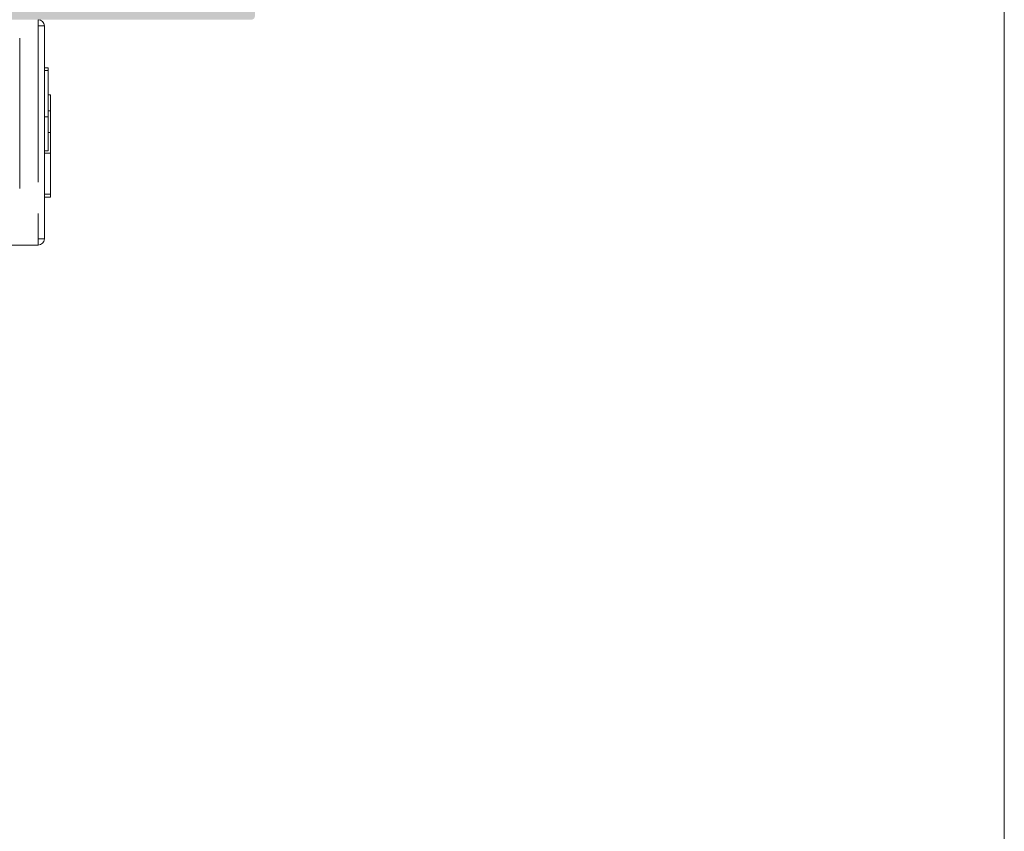
# Model space of a CAD drawing. Units: millimetres. Extents: x 4785 to 5205, y 622 to 919.
# Drawn here: x 5165 to 5205, y 773 to 806 of the extents above; entities that cross this region are included whole.
import ezdxf

# ---------------------------------------------------------------- set-up
doc = ezdxf.new("R2010")
doc.units = ezdxf.units.MM
doc.linetypes.add('PHANTOM', pattern=[12.699999999999998, 6.35, -1.27, 1.27, -1.27, 1.27, -1.27])
doc.layers.get('0').update_dxf_attribs({"lineweight": 9})
doc.layers.add('LIMITES', color=151, linetype='Continuous', lineweight=9)
doc.layers.add('SOMBREADOS', color=18, linetype='Continuous')

msp = doc.modelspace()

# ---------------------------------------------------------------- hatches: boundary and pattern name
at = {"layer": 'SOMBREADOS'}
h = msp.add_hatch(color=256, dxfattribs=at)
edge = h.paths.add_edge_path(flags=16)
edge.add_arc((5153.215590980948, 812.7743211665359), 0.1499999999999838, 90.00000000004343, 165.0000000000471, ccw=False)
edge.add_line((5153.215590980948, 812.9243211665355), (5158.055463400562, 812.9243211665378))
edge.add_arc((5158.055463400562, 812.7743211665377), 0.1499999999998921, 1.0913936421275139e-11, 90.00000000002171, ccw=False)
edge.add_line((5158.205463400562, 812.7743211665377), (5158.205463400562, 810.3993211665359))
edge.add_arc((5158.955463400562, 810.3993211665359), 0.7499999999999999, 180, 270)
edge.add_line((5158.955463400562, 809.6493211665359), (5164.655463400561, 809.6493211665354))
edge.add_arc((5164.655463400561, 809.4993211665353), 0.1500000000000909, 0, 90, ccw=False)
edge.add_line((5164.80546340056, 809.4993211665353), (5164.80546340056, 807.0743211665365))
edge.add_arc((5164.655463400561, 807.0743211665365), 0.1499999999999773, -90.00000000004349, 1.3028511602897197e-10, ccw=False)
edge.add_line((5164.655463400561, 806.9243211665364), (5153.215590980948, 806.924321166535))
edge.add_arc((5153.215590980948, 807.0743211665351), 0.1500000000000566, 194.9999999999735, 269.9999999999783, ccw=False)
edge.add_line((5153.070702107005, 807.0354983097698), (5152.313981943988, 809.859616405259))
edge.add_arc((5152.555463400562, 809.9243211665346), 0.2500000000002839, 165.0000000000224, 194.9999999999776, ccw=False)
edge.add_line((5152.313981943988, 809.9890259278102), (5153.070702107003, 812.8131440233008))
h.paths.add_polyline_path([(5165.60546340056, 808.4243211665355), (5165.55546340056, 808.4243211665364), (5165.55546340056, 814.4243211665378), (5165.60546340056, 814.4243211665378), (5165.60546340056, 815.9243211665369), (5171.60546340056, 815.9243211665369), (5171.60546340056, 806.9243211665355), (5165.60546340056, 806.9243211665355)], flags=16)
edge = h.paths.add_edge_path()
edge.add_arc((5152.640095739963, 813.5243211665359), 0.1500000000000625, 90.0000000000217, 165.0000000000318)
edge.add_line((5152.49520686602, 813.5631440233012), (5151.589537574271, 810.183140211637))
edge.add_arc((5152.55546340056, 809.9243211665346), 0.9999999999999978, 165.0000000000309, 194.9999999999941)
edge.add_line((5151.589537574271, 809.6655021214322), (5152.49520686602, 806.2854983097702))
edge.add_arc((5152.640095739965, 806.324321166536), 0.1500000000001419, 194.9999999999993, 270)
edge.add_line((5152.640095739965, 806.1743211665355), (5174.705463400561, 806.1743211665355))
edge.add_arc((5174.705463400561, 806.3243211665356), 0.1500000000000469, 270.0000000001087, 359.9999999999701)
edge.add_line((5174.85546340056, 806.3243211665356), (5174.85546340056, 807.5707677759431))
edge.add_arc((5174.60546340056, 807.5707677759422), 0.2500000000004551, 2.068124e-10, 44.99999999998386)
edge.add_line((5174.782240095858, 807.7475444712393), (5174.428686705265, 808.1010978618326))
edge.add_arc((5174.251910009966, 807.9243211665355), 0.2500000000013701, 44.99999999984342, 90.00000000006516)
edge.add_line((5174.251910009965, 808.1743211665369), (5173.85546340056, 808.1743211665364))
edge.add_line((5173.85546340056, 808.1743211665364), (5173.85546340056, 807.1743211665364))
edge.add_line((5173.85546340056, 807.1743211665364), (5172.35546340056, 807.1743211665364))
edge.add_line((5172.35546340056, 807.1743211665364), (5172.355463400561, 815.1743211665364))
edge.add_line((5172.35546340056, 815.1743211665364), (5173.85546340056, 815.1743211665364))
edge.add_line((5173.85546340056, 815.1743211665364), (5173.85546340056, 814.1743211665364))
edge.add_line((5173.85546340056, 814.1743211665364), (5174.251910009967, 814.1743211665364))
edge.add_arc((5174.251910009967, 814.4243211665369), 0.2500000000000532, 269.9999999999088, 315.0000000000126)
edge.add_line((5174.428686705265, 814.2475444712402), (5174.782240095858, 814.6010978618331))
edge.add_arc((5174.60546340056, 814.7778745571306), 0.2500000000011343, 314.9999999999344, 360.0000000000261)
edge.add_line((5174.855463400561, 814.7778745571306), (5174.85546340056, 815.8243211665365))
edge.add_arc((5174.60546340056, 815.824321166536), 0.25, 0, 90)
edge.add_line((5174.60546340056, 816.074321166536), (5172.35546340056, 816.074321166536))
edge.add_line((5172.35546340056, 816.074321166536), (5172.35546340056, 816.6743211665369))
edge.add_arc((5172.372453511431, 816.8653389226249), 0.1917718618780538, 192.88477609944, 264.91719155025226, ccw=False)
edge.add_line((5172.185510373187, 816.8225755028386), (5172.033895477047, 817.2173839694367))
edge.add_arc((5172.172957638041, 817.2736131022709), 0.1499999999999133, 104.056118045825, 202.0157149782229, ccw=False)
edge.add_arc((5172.100095998927, 817.5646305958096), 0.1500000000001507, 284.0561180457572, 360.0000000000027)
edge.add_line((5172.250095998927, 817.5646305958096), (5172.250095998927, 818.9416489757944))
edge.add_arc((5172.100095998927, 818.9416489757944), 0.1499999999997635, 359.9999999999077, 485.0000000000329)
edge.add_line((5172.014059533473, 819.0645217824374), (5170.891362892191, 818.2784011310889))
edge.add_arc((5170.977399357645, 818.1555283244454), 0.1499999999998686, 124.999999999987, 154.999999999951)
edge.add_line((5170.84145318959, 818.2189210637064), (5170.634932681618, 817.7760364051344))
edge.add_arc((5170.725563460322, 817.7337745789603), 0.1000000000001436, 155.0000000000466, 275.0000000001364)
edge.add_line((5170.734279034597, 817.6341551091512), (5170.820552026163, 817.641703017882))
edge.add_arc((5170.829267600437, 817.5420835480725), 0.0999999999999752, 35.00000000003388, 94.99999999978519, ccw=False)
edge.add_line((5170.911182804865, 817.5994411917079), (5171.518935686969, 816.7314801245409))
edge.add_line((5171.518935686969, 816.7314801245409), (5171.545514311135, 816.6584559548053))
edge.add_arc((5171.420463400561, 816.7093211665372), 0.134999999999956, 215.0623903764628, 337.8656699373408, ccw=False)
edge.add_arc((5171.228109559945, 816.574321166537), 0.0999999999999059, 35.06239037642617, 90)
edge.add_line((5171.228109559945, 816.6743211665369), (5169.240463400561, 816.6743211665369))
edge.add_arc((5169.240463400561, 816.8093211665371), 0.1350000000001614, 180, 269.9999999998311, ccw=False)
edge.add_line((5169.10546340056, 816.8093211665371), (5169.10546340056, 816.974321166537))
edge.add_line((5169.10546340056, 816.974321166537), (5169.563294904716, 817.7243695754485))
edge.add_arc((5169.566406084357, 817.824321166537), 0.0999999999998857, 268.2171376749475, 450)
edge.add_line((5169.566406084357, 817.9243211665369), (5168.911513999774, 817.9243211665369))
edge.add_arc((5168.911513999775, 817.4243211665373), 0.4999999999997259, 89.99999999998697, 120.6177878474207)
edge.add_arc((5168.580463400561, 817.9837007342369), 0.1500000000000404, 239.382212152552, 300.6177878474479, ccw=False)
edge.add_arc((5168.249412801346, 817.4243211665373), 0.4999999999997659, 59.38221215258165, 89.99999999999994)
edge.add_line((5168.249412801346, 817.9243211665369), (5167.594520716764, 817.9243211665369))
edge.add_arc((5167.594520716764, 817.824321166537), 0.0999999999999994, 90.00000000000001, 271.7828623250506)
edge.add_line((5167.597631896406, 817.724369575448), (5168.055463400561, 816.974321166537))
edge.add_line((5168.05546340056, 816.974321166537), (5168.05546340056, 816.8093211665371))
edge.add_arc((5167.920463400561, 816.8093211665371), 0.1349999999999341, -90, 1.206217348226346e-10, ccw=False)
edge.add_line((5167.920463400561, 816.6743211665369), (5165.932817241178, 816.6743211665369))
edge.add_arc((5165.932817241177, 816.574321166537), 0.0999999999999833, 89.99999999990231, 144.9376096235072)
edge.add_arc((5165.748444183115, 816.685747305434), 0.1158628167647469, 156.7559472850792, 332.2321619621097, ccw=False)
edge.add_line((5165.641985698665, 816.7314723904221), (5166.249743996256, 817.5994411917075))
edge.add_arc((5166.331659200685, 817.5420835480729), 0.1000000000000196, 84.99999999985721, 145.0000000001428, ccw=False)
edge.add_line((5166.34037477496, 817.641703017882), (5166.426647766526, 817.6341551091516))
edge.add_arc((5166.435363340801, 817.7337745789603), 0.0999999999999087, 264.9999999998187, 385.0000000000234)
edge.add_line((5166.525994119504, 817.7760364051344), (5166.319473611533, 818.2189210637064))
edge.add_arc((5166.183527443476, 818.1555283244454), 0.1499999999998122, 24.99999999998572, 54.99999999997969)
edge.add_line((5166.26956390893, 818.2784011310889), (5165.146867267647, 819.0645217824374))
edge.add_arc((5165.060830802195, 818.9416489757944), 0.1499999999997294, 55.00000000000743, 179.9999999999946)
edge.add_line((5164.910830802195, 818.9416489757944), (5164.910830802195, 817.5646305958096))
edge.add_arc((5165.060830802195, 817.5646305958096), 0.1500000000001366, 179.9999999999539, 255.9438819542415)
edge.add_arc((5164.987969163079, 817.2736131022709), 0.1499999999997584, -20.375823921027973, 75.94388195427177, ccw=False)
edge.add_line((5165.128583511098, 817.2213866230525), (5164.980154370918, 816.8177052409694))
edge.add_arc((5164.781958525978, 816.8810669535371), 0.2080776287144332, 276.48609287578563, 342.27131500872645, ccw=False)
edge.add_line((5164.80546340056, 816.6743211665369), (5164.80546340056, 812.7493211665353))
edge.add_line((5164.80546340056, 812.7493211665353), (5164.312708636092, 812.7493211665353))
edge.add_line((5164.312708636093, 812.7493211665353), (5164.180463400561, 811.9993211665353))
edge.add_line((5164.18046340056, 811.9993211665353), (5164.80546340056, 811.9993211665353))
edge.add_line((5164.80546340056, 811.9993211665353), (5164.80546340056, 810.5993211665364))
edge.add_arc((5164.655463400561, 810.599321166537), 0.1500000000001477, 270.00000000000006, 359.99999999997834, ccw=False)
edge.add_line((5164.655463400561, 810.4493211665365), (5159.030463400562, 810.4493211665356))
edge.add_arc((5159.030463400562, 810.5993211665361), 0.1500000000005462, 179.9999999999837, 270, ccw=False)
edge.add_line((5158.880463400561, 810.5993211665366), (5158.880463400562, 811.9993211665358))
edge.add_line((5158.880463400562, 811.9993211665353), (5159.430463400562, 811.9993211665353))
edge.add_line((5159.430463400562, 811.9993211665353), (5159.315850863101, 812.6493211665359))
edge.add_line((5159.3158508631, 812.6493211665359), (5158.880463400561, 812.649321166535))
edge.add_line((5158.880463400562, 812.649321166535), (5158.880463400562, 812.9435689616514))
edge.add_arc((5158.976658098652, 813.1743211665364), 0.2500000000005088, 112.63000811119741, 247.3699918888026, ccw=False)
edge.add_line((5158.880463400562, 813.4050733714214), (5158.880463400562, 813.5243211665384))
edge.add_arc((5158.730463400561, 813.5243211665386), 0.1500000000000341, 359.9999999999891, 450.0000000000217)
edge.add_line((5158.730463400561, 813.6743211665387), (5152.640095739962, 813.674321166536))
edge = h.paths.add_edge_path(flags=16)
edge.add_arc((5158.055463400562, 830.7727128251097), 0.14999999999984, 314.99999999995396, 359.9999999999783, ccw=False)
edge.add_line((5158.161529417739, 830.6666468079313), (5157.492427081045, 829.9975444712379))
edge.add_arc((5157.315650385748, 830.174321166535), 0.2500000000000695, 270.0000000000131, 314.9999999999793, ccw=False)
edge.add_line((5157.315650385748, 829.9243211665346), (5153.21559098096, 829.924321166535))
edge.add_arc((5153.215590980961, 830.0743211665351), 0.1500000000001005, 194.9999999987305, 269.9999999999566, ccw=False)
edge.add_line((5153.070702107017, 830.035498309773), (5152.313981943988, 832.8596164055496))
edge.add_arc((5152.55546340056, 832.9243211668202), 0.2499999999997292, 165.0000000325013, 194.9999999988057, ccw=False)
edge.add_line((5152.313981943951, 832.9890259279584), (5153.070702106992, 835.813144023304))
edge.add_arc((5153.215590980935, 835.7743211665359), 0.149999999999922, 89.99999999995651, 164.9999999988063, ccw=False)
edge.add_line((5153.215590980935, 835.9243211665355), (5157.31565038575, 835.9243211665346))
edge.add_arc((5157.31565038575, 835.6743211665346), 0.2500000000000152, 45.00000000001148, 89.99999999998698, ccw=False)
edge.add_line((5157.492427081046, 835.8510978618312), (5158.16152941774, 835.1819955251383))
edge.add_arc((5158.055463400562, 835.0759295079604), 0.1499999999999085, 3.26281224261038e-11, 45.000000000038426, ccw=False)
edge.add_line((5158.205463400562, 835.0759295079604), (5158.205463400562, 830.7727128251092))
h.paths.add_polyline_path([(5171.60546340056, 826.424321166535), (5165.60546340056, 826.424321166535), (5165.60546340056, 835.424321166535), (5171.60546340056, 835.424321166535)], flags=16)
edge = h.paths.add_edge_path()
edge.add_arc((5158.805463400562, 835.3865896797408), 0.14999999999986, 2.44267e-11, 45.00000000004798)
edge.add_line((5158.911529417739, 835.4926556969187), (5157.773797930944, 836.6303871837129))
edge.add_arc((5157.667731913767, 836.5243211665345), 0.1500000000001428, 45.00000000018428, 89.99999999997833)
edge.add_line((5157.667731913767, 836.6743211665346), (5152.640095739964, 836.674321166536))
edge.add_arc((5152.640095739964, 836.5243211665363), 0.1499999999999309, 89.9999999999566, 164.9999999988011)
edge.add_line((5152.49520686602, 836.5631440233044), (5151.589537574239, 833.1831402118003))
edge.add_arc((5152.55546340056, 832.9243211668197), 0.9999999999998654, 165.0000000072326, 194.9999999987827)
edge.add_line((5151.589537574267, 832.6655021217377), (5152.49520686602, 829.285498309773))
edge.add_arc((5152.640095739964, 829.3243211665351), 0.1500000000000162, 194.9999999987046, 269.9999999999783)
edge.add_line((5152.640095739964, 829.174321166535), (5157.667731913767, 829.174321166535))
edge.add_arc((5157.667731913765, 829.3243211665356), 0.1500000000005428, 270.0000000002605, 315.0000000001228)
edge.add_line((5157.773797930944, 829.2182551493577), (5158.911529417739, 830.3559866361518))
edge.add_arc((5158.805463400562, 830.4620526533292), 0.1499999999998651, 315.0000000000135, 360.000000000019)
edge.add_line((5158.955463400562, 830.4620526533292), (5158.955463400562, 832.2743211665345))
edge.add_arc((5159.105463400561, 832.2743211665345), 0.1500000000000909, 90, 180, ccw=False)
edge.add_line((5159.105463400561, 832.4243211665346), (5164.85546340056, 832.4243211665355))
edge.add_line((5164.85546340056, 832.4243211665355), (5164.80546340056, 825.674321166535))
edge.add_arc((5164.79057875746, 825.4883864592937), 0.1865295364207129, 13.52277262549859, 85.42305771920098, ccw=False)
edge.add_line((5164.971937146555, 825.5320030004507), (5165.128923056196, 825.1263322522998))
edge.add_arc((5164.987969163079, 825.0750292308014), 0.1499999999997484, -75.94388195424858, 20.00000000008839, ccw=False)
edge.add_arc((5165.060830802195, 824.7840117372627), 0.1500000000001801, 104.0561180457769, 180.0000000000407)
edge.add_line((5164.910830802195, 824.7840117372627), (5164.910830802195, 823.4069933572785))
edge.add_arc((5165.060830802195, 823.406993357278), 0.1499999999998989, 179.9999999997965, 304.9999999999747)
edge.add_line((5165.146867267646, 823.2841205506345), (5166.269563908929, 824.0702412019834))
edge.add_arc((5166.183527443475, 824.1931140086265), 0.149999999999623, 305.0000000000927, 335.0000000000863)
edge.add_line((5166.319473611531, 824.1297212693655), (5166.525994119504, 824.572605927938))
edge.add_arc((5166.435363340799, 824.6148677541121), 0.0999999999997831, 334.9999999998231, 455.0000000002522)
edge.add_line((5166.426647766524, 824.7144872239212), (5166.340374774958, 824.7069393151908))
edge.add_arc((5166.331659200683, 824.8065587849999), 0.0999999999998832, 214.9999999998345, 274.999999999855, ccw=False)
edge.add_line((5166.249743996254, 824.7492011413649), (5165.649542391191, 825.6063778672785))
edge.add_arc((5165.731457595621, 825.663735510913), 0.0999999999995399, 199.9999999997679, 214.9999999998312, ccw=False)
edge.add_arc((5165.748444183115, 825.6628950276383), 0.1158628167652275, 27.767838037834622, 196.7346626092664, ccw=False)
edge.add_arc((5165.932817241177, 825.774321166535), 0.0999999999998099, 215.0623903763982, 270)
edge.add_line((5165.932817241177, 825.674321166535), (5167.92046340056, 825.674321166535))
edge.add_arc((5167.920463400561, 825.5393211665353), 0.1349999999997635, 0, 90, ccw=False)
edge.add_line((5168.05546340056, 825.5393211665353), (5168.05546340056, 825.4024298988454))
edge.add_arc((5167.955463400562, 825.4024298988454), 0.0999999999994566, -31.400000000158627, 5.292122295941226e-11, ccw=False)
edge.add_line((5168.040818480288, 825.3503289356615), (5167.597631896405, 824.6242727576243))
edge.add_arc((5167.594520716764, 824.5243211665354), 0.0999999999999994, 88.21713767494956, 270)
edge.add_line((5167.594520716764, 824.4243211665355), (5168.249412801346, 824.424321166535))
edge.add_arc((5168.249412801346, 824.924321166535), 0.4999999999999364, 270.0000000000521, 300.6177878474665)
edge.add_arc((5168.580463400561, 824.3649415988355), 0.1499999999999914, 59.382212152541, 120.61778784745891, ccw=False)
edge.add_arc((5168.911513999775, 824.924321166535), 0.499999999999723, 239.3822121525267, 269.9999999999675)
edge.add_line((5168.911513999775, 824.424321166535), (5169.566406084357, 824.424321166535))
edge.add_arc((5169.566406084357, 824.5243211665354), 0.100000000000113, 270, 451.7828623250484)
edge.add_line((5169.563294904716, 824.6242727576243), (5169.120108320833, 825.3503289356611))
edge.add_arc((5169.205463400561, 825.4024298988459), 0.0999999999999077, 180.0000000000203, 211.4000000000854, ccw=False)
edge.add_line((5169.10546340056, 825.4024298988454), (5169.10546340056, 825.5393211665353))
edge.add_arc((5169.240463400561, 825.5393211665353), 0.1349999999999909, 90.00000000009652, 179.9999999999035, ccw=False)
edge.add_line((5169.240463400561, 825.674321166535), (5171.228109559945, 825.674321166535))
edge.add_arc((5171.228109559944, 825.774321166535), 0.0999999999997695, 270.0000000000326, 324.9376096236352)
edge.add_arc((5171.412482618007, 825.6628950276388), 0.1158628167649152, -16.73466260936209, 152.2321619622909, ccw=False)
edge.add_arc((5171.429469205499, 825.6637355109126), 0.0999999999995772, 325.00000000058174, 340.0000000006245, ccw=False)
edge.add_line((5171.511384409929, 825.606377867279), (5170.911182804865, 824.7492011413653))
edge.add_arc((5170.829267600437, 824.8065587849999), 0.0999999999998519, 265.000000000176, 325.00000000016354, ccw=False)
edge.add_line((5170.820552026163, 824.7069393151908), (5170.734279034597, 824.7144872239212))
edge.add_arc((5170.725563460322, 824.6148677541121), 0.100000000000032, 84.99999999995634, 204.9999999999293)
edge.add_line((5170.634932681618, 824.572605927938), (5170.841453189591, 824.1297212693655))
edge.add_arc((5170.977399357645, 824.1931140086269), 0.149999999999875, 204.9999999999888, 234.9999999999968)
edge.add_line((5170.891362892191, 824.0702412019834), (5172.014059533474, 823.284120550635))
edge.add_arc((5172.100095998927, 823.4069933572785), 0.1499999999997866, 234.9999999999943, 360.0000000001737)
edge.add_line((5172.250095998927, 823.4069933572789), (5172.250095998927, 824.7840117372632))
edge.add_arc((5172.100095998927, 824.7840117372632), 0.1500000000002096, 359.9999999999756, 435.943881954248)
edge.add_arc((5172.172957638041, 825.0750292308014), 0.1499999999998979, 159.9999999999846, 255.94388195417372, ccw=False)
edge.add_line((5172.032003744924, 825.1263322523002), (5172.17698002303, 825.524321166535))
edge.add_arc((5172.380936813262, 825.4628229081125), 0.2130267778252316, 96.86777458105718, 163.2205797053831, ccw=False)
edge.add_line((5172.35546340056, 825.674321166535), (5172.35546340056, 826.2743211665345))
edge.add_line((5172.35546340056, 826.2743211665345), (5174.60546340056, 826.2743211665345))
edge.add_arc((5174.60546340056, 826.5243211665345), 0.25, 270, 360)
edge.add_line((5174.85546340056, 826.5243211665345), (5174.85546340056, 827.5707677759422))
edge.add_arc((5174.60546340056, 827.5707677759417), 0.2500000000000037, 1.954133e-10, 44.99999999991709)
edge.add_line((5174.782240095858, 827.7475444712379), (5174.428686705265, 828.1010978618322))
edge.add_arc((5174.251910009967, 827.9243211665346), 0.2500000000005484, 45.00000000006101, 89.99999999998697)
edge.add_line((5174.251910009967, 828.174321166535), (5173.85546340056, 828.174321166535))
edge.add_line((5173.85546340056, 828.174321166535), (5173.85546340056, 827.174321166535))
edge.add_line((5173.85546340056, 827.174321166535), (5172.35546340056, 827.174321166535))
edge.add_line((5172.35546340056, 827.174321166535), (5172.35546340056, 835.1743211665346))
edge.add_line((5172.35546340056, 835.1743211665346), (5173.85546340056, 835.174321166535))
edge.add_line((5173.85546340056, 835.174321166535), (5173.85546340056, 834.174321166535))
edge.add_line((5173.85546340056, 834.174321166535), (5174.251910009967, 834.1743211665355))
edge.add_arc((5174.251910009967, 834.424321166535), 0.2499999999995586, 269.9999999998959, 315.0000000000346)
edge.add_line((5174.428686705265, 834.2475444712388), (5174.782240095858, 834.6010978618326))
edge.add_arc((5174.605463400561, 834.7778745571302), 0.2499999999997693, 314.9999999997676, 359.9999999999837)
edge.add_line((5174.855463400561, 834.7778745571297), (5174.85546340056, 836.0243211665345))
edge.add_arc((5174.705463400562, 836.0243211665345), 0.1499999999996362, 0, 89.9999999999566)
edge.add_line((5174.705463400562, 836.1743211665341), (5165.15850690136, 836.1743211665373))
edge.add_arc((5165.15850690136, 836.0243211665377), 0.1500000000000496, 90.00000000000001, 174.9999999999393)
edge.add_line((5165.009077696646, 836.0373945279496), (5164.780463400562, 833.424321166535))
edge.add_line((5164.780463400562, 833.424321166535), (5159.10546340056, 833.4243211665346))
edge.add_arc((5159.105463400561, 833.5743211665347), 0.150000000000091, 180, 269.9999999999566, ccw=False)
edge.add_line((5158.955463400562, 833.5743211665347), (5158.955463400562, 835.3865896797408))

# ---------------------------------------------------------------- linework, layer by layer
at = {"color": 7, "linetype": 'PHANTOM'}
for p, q in [((5166.057129436182, 805.9243208476059), (5166.057129436182, 806.1743204229228)), ((5166.057129436182, 805.9243208476059), (5166.057129436182, 797.2743206404798)), ((5166.057129436182, 805.9243208476059), (5166.30712994282, 805.9243208476059)), ((5165.31149302517, 805.1743211903326), (5165.31149302517, 799.5743204586856)), ((5166.45712968801, 804.1103196077697), (5166.30712994282, 804.1103196077697)), ((5166.557129518138, 802.4778582834356), (5166.45712968801, 802.4778582834356)), ((5166.45712968801, 802.2353195332639), (5166.30712994282, 802.2353195332639)), ((5166.557129518138, 801.5993212097042), (5166.45712968801, 801.5993212097042)), ((5166.557129518138, 799.0883228116384), (5166.30712994282, 799.0883228116384)), ((5166.057129436182, 797.2743206404798), (5166.057129436182, 797.0243201338403)), ((5166.057129436182, 797.2743206404798), (5166.30712994282, 797.2743206404798))]:
    msp.add_line(p, q, dxfattribs=at)
at = {"color": 7, "linetype": 'Continuous'}
for p, q in [((5166.30712994282, 797.2743206404798), (5166.30712994282, 805.9243208476059)), ((5166.30712994282, 804.2243209414833), (5166.45712968801, 804.2243209414833)), ((5166.45712968801, 804.1103196077697), (5166.45712968801, 804.2243209414833)), ((5166.45712968801, 802.2353195332639), (5166.45712968801, 804.1103196077697)), ((5166.45712968801, 803.1278581105821), (5166.557129518138, 803.1278581105821)), ((5166.557129518138, 802.4778582834356), (5166.557129518138, 803.1278581105821)), ((5166.557129518138, 801.5993212097042), (5166.557129518138, 802.4778582834356)), ((5166.45712968801, 800.8493215524309), (5166.45712968801, 802.2353195332639)), ((5166.557129518138, 801.5993212097042), (5166.557129518138, 800.7513222031941)), ((5166.45712968801, 800.8493215524309), (5166.30712994282, 800.8493215524309)), ((5166.557129518138, 800.7513222031941), (5166.30712994282, 800.7513222031941)), ((5166.557129518138, 800.7513222031941), (5166.557129518138, 799.0883228116384)), ((5166.557129518138, 798.9743214779251), (5166.30712994282, 798.9743214779251)), ((5166.557129518138, 798.9743214779251), (5166.557129518138, 799.0883228116384)), ((5150.360683956193, 797.0243201338403), (5166.057129436182, 797.0243201338403))]:
    msp.add_line(p, q, dxfattribs=at)
for centre, start, end in [((5166.05712967983, 805.924320879315), 0, 90), ((5166.05712967983, 797.2743208793152), 270, 0)]:
    msp.add_arc(centre, 0.25, start, end, dxfattribs=at)
at = {"color": 7, "linetype": 'PHANTOM'}
for centre, radius, start, end in [((5161.727549120264, 805.2368084282514), 3.584488606261621, 359.0011304921834, 2.998634640008478), ((5161.727480802556, 799.5118337145766), 3.584556904980122, 357.0013997363802, 0.9988425795262811)]:
    msp.add_arc(centre, radius, start, end, dxfattribs=at)
at = {"layer": 'LIMITES', "color": 151}
msp.add_lwpolyline([(4785.222206095979, 919.4800186030902), (4785.222206095979, 622.4800186030902), (5205.265063238835, 622.4800186030902), (5205.265063238835, 919.4800186030902)], close=True, dxfattribs=at)

doc.saveas('drawing.dxf')
